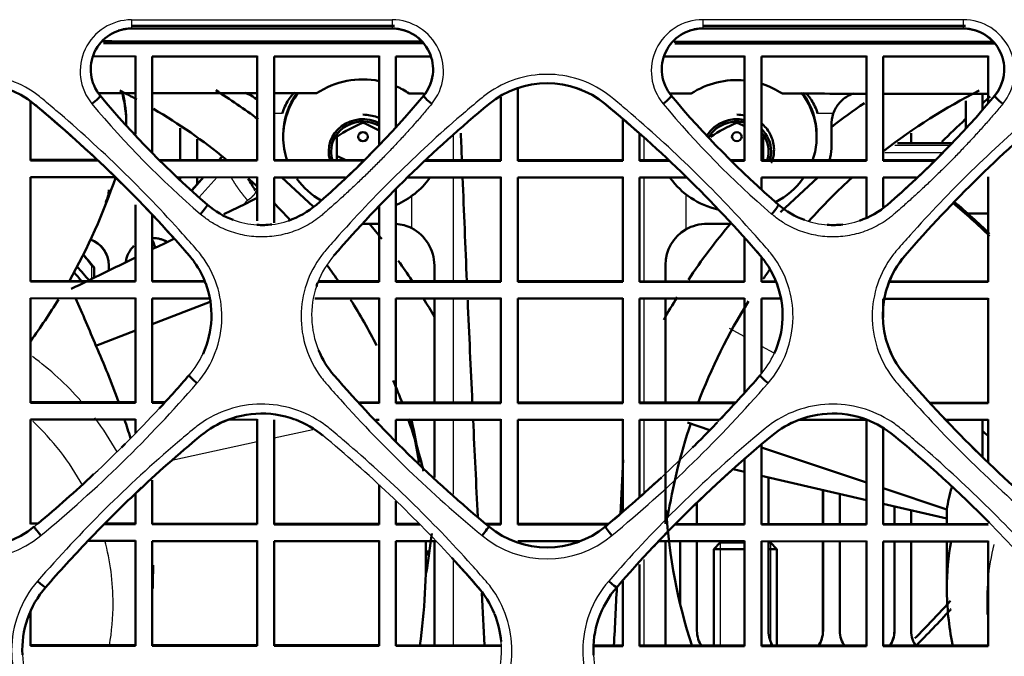
# Model space of a CAD drawing. Units: millimetres. Extents: x 340 to 2213, y -54 to 1845.
# Drawn here: x 1875 to 1922, y 986 to 1016 of the extents above; entities that cross this region are included whole.
import ezdxf

# ---------------------------------------------------------------- set-up
doc = ezdxf.new("R2010")
doc.units = ezdxf.units.MM
for name, color, linetype in [('39-20-2609_-_CHL', 7, 'Continuous'), ('39-21-2636_-_PRE', 7, 'Continuous'), ('39-21-2637_-_ZAD', 7, 'Continuous'), ('39-21-2638_-_OCH', 7, 'Continuous'), ('39-21-2667_-_DRZ', 7, 'Continuous'), ('DIN_912_-_KOV_-_', 7, 'Continuous'), ('VENTILATOROVA_SA', 7, 'Continuous'), ('VENTILÁTOR_TYP_6', 7, 'Continuous')]:
    doc.layers.add(name, color=color, linetype=linetype)

msp = doc.modelspace()

# ---------------------------------------------------------------- linework, layer by layer
at = {"layer": '39-20-2609_-_CHL', "color": 7, "linetype": 'Continuous', "lineweight": 50}
for p, q in [((1920.9, 1012.604), (1920.9, 1011.837)), ((1920.099, 1010.966), (1920.099, 1012.271)), ((1920.1, 1010.966), (1920.1, 1012.272)), ((1882.699, 1009.447), (1882.699, 1010.96)), ((1882.7, 1009.447), (1882.7, 1010.96)), ((1917.5, 1010.733), (1917.5, 1010.252)), ((1883.5, 1010.434), (1883.5, 1009.447)), ((1882.699, 1008.524), (1882.699, 1008.625)), ((1882.7, 1008.523), (1882.7, 1008.625)), ((1883.5, 1008.624), (1883.5, 1008.282)), ((1886.099, 1008.285), (1886.099, 1008.427)), ((1886.1, 1008.285), (1886.1, 1008.427)), ((1879.299, 1004.185), (1879.299, 1004.433)), ((1879.3, 1004.185), (1879.3, 1004.433)), ((1920.9, 997.07), (1920.9, 995.302)), ((1910.7, 994.334), (1910.7, 992.118)), ((1913.299, 992.117), (1913.299, 993.734)), ((1913.3, 992.117), (1913.3, 993.734)), ((1914.1, 993.549), (1914.1, 992.117)), ((1907.3, 993.126), (1907.3, 992.119)), ((1916.699, 992.115), (1916.699, 992.949)), ((1916.7, 992.115), (1916.7, 992.949)), ((1917.5, 992.765), (1917.5, 992.115)), ((1906.499, 988.306), (1906.499, 991.295)), ((1906.5, 988.304), (1906.5, 991.295)), ((1907.3, 991.294), (1907.3, 987.033)), ((1910.7, 991.293), (1910.7, 987.033)), ((1913.299, 987.033), (1913.299, 991.292)), ((1913.3, 987.033), (1913.3, 991.292)), ((1914.1, 991.291), (1914.1, 987.033)), ((1916.699, 987.033), (1916.699, 991.29)), ((1916.7, 987.033), (1916.7, 991.29)), ((1917.5, 991.29), (1917.5, 987.033))]:
    msp.add_line(p, q, dxfattribs=at)
at = {"layer": '39-20-2609_-_CHL', "color": 7, "linetype": 'Continuous', "lineweight": 25}
for p, q in [((1879.3, 1008.033), (1879.299, 1008.033)), ((1879.3, 1004.433), (1879.299, 1004.433)), ((1913.3, 987.033), (1913.299, 987.033)), ((1916.7, 987.033), (1916.699, 987.033))]:
    msp.add_line(p, q, dxfattribs=at)
at = {"layer": '39-20-2609_-_CHL', "color": 7, "linetype": 'Continuous', "lineweight": 50}
for centre, start, end in [((1877.999, 1008.033), 331.7188, 360), ((1878, 1008.033), 341.1805, 359.9999), ((1878, 1004.433), 0, 71.7583), ((1877.999, 1004.433), 0, 71.125), ((1881.399, 1004.433), 59.358, 89.9895), ((1881.4, 1004.433), 61.7087, 89.9895), ((1881.4, 1004.433), 133.9493, 172.465), ((1908.6, 987.033), 179.9999, 215.2183), ((1912, 987.033), 180.0001, 215.3), ((1912, 987.033), 325.1305, 359.9999), ((1911.999, 987.033), 326.6462, 360), ((1915.4, 987.033), 179.9999, 215.3764), ((1915.4, 987.033), 325.0164, 0), ((1915.399, 987.033), 326.5693, 360), ((1918.8, 987.033), 179.9999, 215.4484)]:
    msp.add_arc(centre, 1.3, start, end, dxfattribs=at)
at = {"layer": '39-21-2636_-_PRE', "color": 7, "linetype": 'Continuous', "lineweight": 50}
for points in [[(1921.259, 1012.47), (1921.141, 1012.365), (1921.023, 1012.259), (1920.906, 1012.153)], [(1920.075, 1011.39), (1919.699, 1011.037), (1919.327, 1010.679), (1918.96, 1010.317)], [(1920.873, 996.572), (1920.964, 996.489), (1921.055, 996.407), (1921.147, 996.326)]]:
    msp.add_open_spline(points, degree=3, dxfattribs=at)
for points, knots in [([(1881.508, 1005.261), (1881.482, 1005.361), (1881.45, 1005.461), (1881.408, 1005.575), (1881.403, 1005.59), (1881.397, 1005.605)], [0.11443474, 0.11443474, 0.11443474, 0.11443474, 0.125, 0.125, 0.12664583, 0.12664583, 0.12664583, 0.12664583]), ([(1894.513, 990.859), (1894.489, 990.796), (1894.452, 990.704), (1894.411, 990.615), (1894.398, 990.586)], [0.245471892, 0.245471892, 0.245471892, 0.245471892, 0.249295574, 0.251107338, 0.251107338, 0.251107338, 0.251107338]), ([(1919.368, 988.453), (1919.012, 988.063), (1918.451, 987.467), (1917.879, 986.882), (1917.675, 986.676)], [0.3037758, 0.3037758, 0.3037758, 0.3037758, 0.33407566, 0.35071791, 0.35071791, 0.35071791, 0.35071791]), ([(1917.71, 986.309), (1918.27, 986.869), (1918.819, 987.441), (1919.369, 988.036), (1919.382, 988.05), (1919.394, 988.063)], [0.64465635, 0.64465635, 0.64465635, 0.64465635, 0.6875, 0.6875, 0.68849004, 0.68849004, 0.68849004, 0.68849004])]:
    msp.add_open_spline(points, degree=3, knots=knots, dxfattribs=at)
at = {"layer": '39-21-2637_-_ZAD', "color": 7, "linetype": 'Continuous', "lineweight": 50}
for p, q in [((1880.387, 1015.711), (1892.787, 1015.711)), ((1919.975, 1015.711), (1907.576, 1015.711))]:
    msp.add_line(p, q, dxfattribs=at)
at = {"layer": '39-21-2637_-_ZAD', "color": 7, "linetype": 'Continuous', "lineweight": 25}
for centre, radius, start, end in [((1880.384, 1013.676), 2.447, 89.9859, 219.5553), ((1892.787, 1013.679), 2.446, 320.38, 90.0523), ((1907.573, 1013.68), 2.447, 89.9894, 219.5587), ((1919.976, 1013.683), 2.446, 320.3865, 90.046), ((1913.121, 1041.061), 45.128, 219.8939, 229.2502), ((1940.317, 1041.068), 45.135, 219.8918, 229.2475), ((1886.587, 1010.301), 3.95, 276.9735, 311.0021), ((1913.776, 1010.301), 3.95, 276.7578, 311.0022), ((1886.587, 1010.301), 3.95, 249.8499, 266.4728), ((1913.776, 1010.301), 3.95, 249.8916, 266.06), ((1879.836, 1002.052), 4.35, 20.3694, 40.9122), ((1893.307, 1002.052), 4.351, 139.0935, 159.1618), ((1907.024, 1002.052), 4.35, 20.3725, 40.9124), ((1893.307, 1002.052), 4.351, 161.5034, 202.441), ((1879.836, 1002.052), 4.35, 319.0834, 335.2004), ((1907.024, 1002.052), 4.35, 319.0833, 335.3475), ((1836.091, 1039.977), 62.778, 309.54771, 319.03608), ((1863.281, 1039.975), 62.774, 309.54988, 319.03907), ((1836.031, 1040.008), 62.311, 313.0627, 317.13223), ((1886.587, 992.826), 4.551, 50.3934, 69.8017), ((1863.22, 1040.007), 62.31, 312.86446, 316.54826), ((1913.776, 992.826), 4.551, 50.3932, 69.4796), ((1886.587, 992.826), 4.551, 117.2841, 129.6064), ((1913.776, 992.826), 4.551, 117.3807, 129.6063), ((1923.522, 948.179), 62.495, 129.60008, 133.04775), ((1849.623, 948.147), 62.538, 42.64255, 50.39768), ((1950.711, 948.179), 62.495, 129.60018, 131.0167), ((1876.811, 948.146), 62.539, 42.65399, 50.39766), ((1836.031, 1040.008), 62.311, 309.60034, 309.81473), ((1863.22, 1040.007), 62.31, 309.60026, 309.80204), ((1872.97, 995.311), 4.855, 230.4364, 309.5729), ((1900.16, 995.313), 4.854, 230.4321, 309.5753), ((1923.522, 948.179), 62.495, 136.35016, 139.09335), ((1950.711, 948.179), 62.495, 136.68694, 139.09341), ((1893.446, 986.123), 4.55, 319.0869, 22.669), ((1879.729, 986.122), 4.55, 182.9379, 220.9074), ((1906.917, 986.122), 4.55, 183.0572, 220.9074)]:
    msp.add_arc(centre, radius, start, end, dxfattribs=at)
at = {"layer": '39-21-2637_-_ZAD', "color": 7, "linetype": 'Continuous', "lineweight": 50}
for centre, radius, start, end in [((1880.387, 1013.761), 1.95, 90, 219.64), ((1880.387, 1013.761), 1.95, 90.0002, 108.6016), ((1892.787, 1013.761), 1.95, 320.36, 90), ((1892.787, 1013.76), 1.95, 43.1029, 89.9989), ((1907.576, 1013.761), 1.95, 90, 219.64), ((1907.576, 1013.761), 1.95, 90.0002, 108.6013), ((1919.975, 1013.761), 1.95, 320.36, 90), ((1919.975, 1013.76), 1.95, 42.6276, 89.9989), ((1892.787, 1013.76), 1.95, 320.367, 351.3937), ((1919.975, 1013.76), 1.95, 320.3666, 351.3958), ((1872.977, 1008.755), 4.351, 50.3946, 129.6051), ((1900.165, 1008.755), 4.351, 50.3945, 129.6053), ((1913.198, 1041.148), 44.689, 219.8427, 229.1965), ((1859.999, 1041.124), 44.656, 310.8015, 320.1623), ((1940.387, 1041.148), 44.689, 219.8426, 229.1965), ((1887.187, 1041.124), 44.656, 310.8015, 320.1623), ((1835.998, 964.062), 62.358, 40.91236, 50.39613), ((1937.121, 964.086), 62.326, 129.60153, 139.09029), ((1863.184, 964.059), 62.362, 40.91268, 50.39589), ((1964.301, 964.095), 62.313, 129.601, 139.09163), ((1860.034, 1041.097), 44.611, 313.2999, 315.455), ((1887.214, 1041.105), 44.623, 310.7911, 315.4548), ((1886.587, 1010.301), 3.95, 228.9946, 249.8499), ((1886.587, 1010.301), 3.949, 288.6583, 311.0151), ((1913.776, 1010.301), 3.95, 228.9945, 249.8916), ((1913.775, 1010.301), 3.949, 288.6559, 311.0151), ((1886.587, 1010.301), 3.95, 266.4728, 276.9735), ((1913.776, 1010.301), 3.95, 266.06, 276.7578), ((1920.495, 1002.052), 4.35, 139.09, 220.9063), ((1920.495, 1002.052), 4.35, 139.0885, 161.0143), ((1879.836, 1002.052), 4.35, 335.2004, 20.3694), ((1893.307, 1002.052), 4.351, 159.1618, 161.5034), ((1907.024, 1002.052), 4.35, 335.3475, 20.3725), ((1893.307, 1002.052), 4.351, 202.441, 220.9062), ((1920.495, 1002.052), 4.35, 202.5238, 220.9074), ((1836.031, 1040.008), 62.311, 317.13223, 319.09108), ((1937.107, 1040.006), 62.307, 220.90969, 230.40112), ((1863.22, 1040.007), 62.31, 316.54826, 319.09116), ((1964.323, 1040.033), 62.346, 220.91194, 230.39741), ((1964.3, 1040.011), 62.314, 220.91016, 230.4006), ((1886.588, 992.828), 4.548, 110.9992, 129.6229), ((1886.587, 992.826), 4.551, 69.8017, 117.2841), ((1886.588, 992.828), 4.548, 50.3795, 69.5097), ((1913.776, 992.828), 4.548, 110.9904, 129.6227), ((1913.776, 992.826), 4.551, 69.4796, 117.3807), ((1913.776, 992.828), 4.548, 50.3802, 69.5069), ((1923.461, 948.233), 62.414, 129.58875, 133.4148), ((1950.651, 948.232), 62.415, 129.58896, 139.09434), ((1877.064, 948.42), 62.166, 44.73048, 50.41644), ((1950.711, 948.179), 62.495, 131.0167, 136.68694), ((1836.031, 1040.008), 62.311, 309.81473, 313.0627), ((1863.22, 1040.007), 62.31, 309.80204, 312.86446), ((1923.522, 948.179), 62.495, 133.04775, 136.35016), ((1872.977, 995.348), 4.35, 230.3888, 309.6112), ((1900.165, 995.348), 4.35, 230.3888, 309.6112), ((1923.461, 948.233), 62.414, 136.35386, 139.09438), ((1849.623, 948.147), 62.538, 40.91099, 42.64255), ((1849.877, 948.421), 62.164, 40.87304, 42.39944), ((1879.729, 986.122), 4.55, 139.0889, 182.9379), ((1893.447, 986.121), 4.548, 25.8946, 40.9337), ((1893.446, 986.123), 4.55, 22.669, 40.9099), ((1906.917, 986.122), 4.55, 139.0889, 183.0572), ((1893.447, 986.121), 4.548, 5.0169, 22.2979)]:
    msp.add_arc(centre, radius, start, end, dxfattribs=at)
at = {"layer": '39-21-2637_-_ZAD', "color": 7, "linetype": 'Continuous', "lineweight": 25}
for centre, ratio, start_param in [((1880.387, 1016.211), 0.005312, 1.746857), ((1892.787, 1016.211), 0.004571, 1.742698), ((1907.576, 1016.211), 0.003674, 1.738348), ((1919.975, 1016.211), 0.002916, 1.735282)]:
    msp.add_ellipse(centre, major_axis=(0, 0.5), ratio=ratio, start_param=start_param, end_param=3.141593, dxfattribs=at)
at = {"layer": '39-21-2637_-_ZAD', "color": 7, "linetype": 'Continuous', "lineweight": 50}
for centre, major_axis, ratio, start_param, end_param in [((1878.5, 1012.198), (0.385, 0.319), 0.119939, 4.60464, 6.283185), ((1894.674, 1012.198), (-0.385, 0.319), 0.123926, 0, 1.665847), ((1905.689, 1012.198), (0.385, 0.319), 0.115047, 4.611136, 6.283185), ((1921.862, 1012.198), (-0.385, 0.319), 0.117563, 0, 1.663216), ((1883.667, 1006.943), (0.328, 0.377), 0.085788, 4.601941, 6.283185), ((1910.856, 1006.943), (0.328, 0.377), 0.083234, 4.608422, 6.283185), ((1883.501, 998.876), (-0.378, 0.327), 0.089435, 0, 1.634955), ((1910.689, 998.876), (-0.378, 0.327), 0.083752, 0, 1.633826), ((1876.069, 991.612), (-0.319, 0.385), 0.063138, 0, 1.627981), ((1897.073, 991.612), (0.319, 0.385), 0.044269, 4.643586, 6.283185), ((1903.257, 991.612), (-0.319, 0.385), 0.058289, 0, 1.62692), ((1875.912, 989.43), (0.378, -0.327), 0.065841, 4.7529, 6.283185), ((1903.101, 989.43), (0.378, -0.327), 0.061187, 4.753003, 6.283185)]:
    msp.add_ellipse(centre, major_axis=major_axis, ratio=ratio, start_param=start_param, end_param=end_param, dxfattribs=at)
at = {"layer": '39-21-2637_-_ZAD', "color": 7, "linetype": 'Continuous', "lineweight": 25}
for points in [[(1880.384, 1016.123), (1884.518, 1016.124), (1888.651, 1016.124), (1892.785, 1016.125)], [(1919.974, 1016.129), (1915.841, 1016.128), (1911.707, 1016.128), (1907.574, 1016.127)]]:
    msp.add_open_spline(points, degree=3, dxfattribs=at)
for points, knots in [([(1883.496, 998.821), (1884.248, 999.679), (1885.062, 1001.858), (1884.312, 1004.164), (1883.574, 1005.074), (1883.269, 1005.423), (1881.183, 1007.787), (1878.696, 1010.209), (1876.306, 1012.213), (1875.98, 1012.482), (1875.1, 1013.164), (1872.973, 1013.846), (1870.847, 1013.164), (1869.966, 1012.481), (1869.614, 1012.189), (1867.198, 1010.161), (1864.714, 1007.734), (1862.652, 1005.394), (1862.372, 1005.073), (1861.652, 1004.186), (1860.919, 1002.011), (1861.632, 999.816), (1862.369, 998.907), (1862.673, 998.557), (1864.963, 995.963), (1867.471, 993.556), (1869.878, 991.569)], [0, 0, 0, 0, 0.066104, 0.127208, 0.133998, 0.133998, 0.154098, 0.316908, 0.334998, 0.334998, 0.341453, 0.399541, 0.457726, 0.464191, 0.464191, 0.484322, 0.647385, 0.665503, 0.665503, 0.672136, 0.731827, 0.792811, 0.799587, 0.799587, 0.819628, 1, 1, 1, 1]), ([(1910.686, 998.823), (1911.438, 999.681), (1912.252, 1001.86), (1911.502, 1004.166), (1910.764, 1005.077), (1910.459, 1005.427), (1908.373, 1007.791), (1905.885, 1010.213), (1903.495, 1012.217), (1903.17, 1012.486), (1902.289, 1013.168), (1900.163, 1013.85), (1898.037, 1013.168), (1897.156, 1012.486), (1896.803, 1012.194), (1894.387, 1010.165), (1891.903, 1007.738), (1889.841, 1005.398), (1889.562, 1005.077), (1888.841, 1004.189), (1888.108, 1002.012), (1888.823, 999.818), (1889.559, 998.91), (1889.863, 998.56), (1892.153, 995.965), (1894.661, 993.559), (1897.068, 991.571)], [0, 0, 0, 0, 0.066046, 0.127188, 0.133981, 0.133981, 0.154084, 0.316912, 0.335004, 0.335004, 0.341461, 0.399576, 0.457761, 0.464227, 0.464227, 0.484351, 0.64736, 0.665472, 0.665472, 0.672109, 0.731847, 0.792751, 0.799518, 0.799518, 0.819566, 1, 1, 1, 1]), ([(1937.876, 998.825), (1938.627, 999.683), (1939.442, 1001.861), (1938.692, 1004.168), (1937.954, 1005.079), (1937.649, 1005.429), (1935.562, 1007.793), (1933.075, 1010.216), (1930.685, 1012.219), (1930.359, 1012.489), (1929.478, 1013.172), (1927.352, 1013.853), (1925.227, 1013.171), (1924.345, 1012.489), (1923.992, 1012.197), (1921.577, 1010.168), (1919.093, 1007.741), (1917.031, 1005.401), (1916.751, 1005.079), (1916.03, 1004.191), (1915.298, 1002.013), (1916.014, 999.819), (1916.749, 998.912), (1917.053, 998.563), (1919.344, 995.967), (1921.851, 993.56), (1924.258, 991.573)], [0, 0, 0, 0, 0.066009, 0.127177, 0.133973, 0.133973, 0.154078, 0.316928, 0.335022, 0.335022, 0.341482, 0.399619, 0.457801, 0.464265, 0.464265, 0.484383, 0.647342, 0.665448, 0.665448, 0.67209, 0.731864, 0.792703, 0.799463, 0.799463, 0.819517, 1, 1, 1, 1]), ([(1894.671, 1012.12), (1894.542, 1011.966), (1894.284, 1011.658), (1893.888, 1011.202), (1893.482, 1010.748), (1893.066, 1010.297), (1892.641, 1009.849), (1892.207, 1009.403), (1891.763, 1008.96), (1891.31, 1008.519), (1890.847, 1008.082), (1890.375, 1007.646), (1889.948, 1007.264), (1889.625, 1006.98), (1889.409, 1006.792), (1889.072, 1006.527), (1888.515, 1006.194), (1887.702, 1005.899), (1886.846, 1005.762), (1886.124, 1005.791), (1885.559, 1005.897), (1885.144, 1006.016), (1884.742, 1006.174), (1884.4, 1006.348), (1884.115, 1006.524), (1883.881, 1006.69), (1883.736, 1006.812), (1883.663, 1006.873)], [0, 0, 0, 0, 0.043874, 0.088038, 0.132501, 0.177274, 0.222366, 0.267784, 0.313539, 0.359639, 0.406091, 0.452905, 0.500089, 0.531348, 0.546977, 0.562606, 0.625043, 0.687537, 0.749995, 0.812414, 0.843641, 0.874963, 0.906297, 0.937499, 0.958483, 0.979285, 1, 1, 1, 1]), ([(1921.86, 1012.123), (1921.732, 1011.97), (1921.474, 1011.662), (1921.077, 1011.205), (1920.671, 1010.751), (1920.255, 1010.3), (1919.831, 1009.851), (1919.396, 1009.406), (1918.952, 1008.962), (1918.499, 1008.522), (1918.036, 1008.084), (1917.563, 1007.649), (1917.137, 1007.266), (1916.813, 1006.982), (1916.598, 1006.794), (1916.26, 1006.529), (1915.703, 1006.196), (1914.89, 1005.902), (1914.035, 1005.765), (1913.313, 1005.794), (1912.748, 1005.9), (1912.333, 1006.019), (1911.932, 1006.177), (1911.59, 1006.352), (1911.305, 1006.527), (1911.071, 1006.693), (1910.925, 1006.815), (1910.853, 1006.877)], [0, 0, 0, 0, 0.043868, 0.088028, 0.132488, 0.177259, 0.222349, 0.267767, 0.313523, 0.359624, 0.406079, 0.452897, 0.500086, 0.531344, 0.546974, 0.562603, 0.625038, 0.68753, 0.749988, 0.812408, 0.843636, 0.874957, 0.906292, 0.937495, 0.958481, 0.979284, 1, 1, 1, 1]), ([(1897.257, 982.79), (1898.045, 983.688), (1898.889, 985.961), (1898.1, 988.362), (1897.337, 989.302), (1897.03, 989.655), (1894.936, 992.027), (1892.441, 994.458), (1890.043, 996.467), (1889.712, 996.742), (1888.779, 997.464), (1886.558, 998.16), (1884.356, 997.441), (1883.45, 996.739), (1883.094, 996.445), (1880.432, 994.209), (1877.957, 991.755), (1875.906, 989.392)], [0, 0, 0, 0, 0.102114, 0.195285, 0.205637, 0.205637, 0.235392, 0.476413, 0.503193, 0.503193, 0.513279, 0.604048, 0.692323, 0.702132, 0.702132, 0.731919, 1, 1, 1, 1]), ([(1924.448, 982.791), (1925.235, 983.689), (1926.079, 985.962), (1925.291, 988.363), (1924.528, 989.303), (1924.22, 989.657), (1922.127, 992.029), (1919.631, 994.459), (1917.233, 996.47), (1916.903, 996.743), (1915.984, 997.454), (1913.773, 998.162), (1911.562, 997.455), (1910.642, 996.743), (1910.284, 996.447), (1907.622, 994.211), (1905.147, 991.757), (1903.096, 989.393)], [0, 0, 0, 0, 0.102091, 0.195289, 0.205644, 0.205644, 0.235404, 0.476458, 0.503242, 0.503242, 0.51318, 0.602628, 0.692235, 0.702191, 0.702191, 0.731972, 1, 1, 1, 1]), ([(1875.906, 989.392), (1875.115, 988.489), (1874.273, 986.215), (1875.067, 983.815), (1875.826, 982.88), (1876.133, 982.527), (1878.226, 980.156), (1880.722, 977.725), (1883.12, 975.715), (1883.451, 975.441), (1884.373, 974.727), (1886.585, 974.022), (1888.793, 974.73), (1889.712, 975.441), (1890.069, 975.737), (1892.732, 977.973), (1895.208, 980.428), (1897.257, 982.79)], [0, 0, 0, 0, 0.102825, 0.195584, 0.20589, 0.20589, 0.235639, 0.476605, 0.503379, 0.503379, 0.513348, 0.603063, 0.692449, 0.702381, 0.702381, 0.732143, 1, 1, 1, 1]), ([(1903.096, 989.393), (1902.304, 988.491), (1901.463, 986.215), (1902.257, 983.816), (1903.016, 982.881), (1903.323, 982.528), (1905.416, 980.157), (1907.912, 977.726), (1910.31, 975.715), (1910.641, 975.441), (1911.563, 974.728), (1913.774, 974.022), (1915.983, 974.73), (1916.902, 975.441), (1917.26, 975.737), (1919.923, 977.974), (1922.398, 980.429), (1924.448, 982.791)], [0, 0, 0, 0, 0.102858, 0.195569, 0.20587, 0.20587, 0.235622, 0.47661, 0.503387, 0.503387, 0.51335, 0.60302, 0.692457, 0.702395, 0.702395, 0.732155, 1, 1, 1, 1])]:
    msp.add_open_spline(points, degree=3, knots=knots, dxfattribs=at)
at = {"layer": '39-21-2637_-_ZAD', "color": 7, "linetype": 'Continuous', "lineweight": 50}
for points in [[(1901.554, 1012.878), (1901.637, 1012.85), (1901.718, 1012.82), (1901.799, 1012.787)], [(1908.552, 997.256), (1908.494, 997.195), (1908.437, 997.134), (1908.379, 997.074)], [(1880.079, 995.934), (1880.019, 995.875), (1879.959, 995.815), (1879.899, 995.756)], [(1905.344, 994.097), (1905.087, 993.861), (1904.829, 993.628), (1904.57, 993.396)], [(1901.705, 991.28), (1901.656, 991.261), (1901.605, 991.243), (1901.555, 991.226)]]:
    msp.add_open_spline(points, degree=3, dxfattribs=at)
for points, knots in [([(1875.729, 1012.124), (1875.799, 1012.068), (1878.017, 1010.209), (1880.458, 1007.91), (1882.714, 1005.366), (1883.176, 1004.846), (1883.553, 1004.354), (1883.777, 1003.93), (1883.909, 1003.576)], [0.7479171, 0.7479171, 0.7479171, 0.7479171, 0.7520019, 0.8802474, 0.9007821, 0.9075687, 0.9120415, 0.9291688, 0.9291688, 0.9291688, 0.9291688]), ([(1902.936, 1012.109), (1903, 1012.057), (1903.521, 1011.62), (1904.037, 1011.175), (1904.486, 1010.778)], [0.748259, 0.748259, 0.748259, 0.748259, 0.75200522, 0.77938582, 0.77938582, 0.77938582, 0.77938582]), ([(1910.102, 1005.141), (1910.2, 1005.03), (1910.364, 1004.847), (1910.893, 1004.156), (1911.185, 1003.467), (1911.301, 1002.848)], [0.90079287, 0.90079287, 0.90079287, 0.90079287, 0.90755557, 0.91202988, 0.94063203, 0.94063203, 0.94063203, 0.94063203]), ([(1908.267, 996.956), (1908.24, 996.929), (1907.969, 996.646), (1907.578, 996.244), (1907.208, 995.875), (1907.088, 995.756)], [0.04629053, 0.04629053, 0.04629053, 0.04629053, 0.04804836, 0.0641705, 0.07191646, 0.07191646, 0.07191646, 0.07191646]), ([(1903.773, 992.694), (1903.515, 992.472), (1903.229, 992.231), (1902.937, 991.997), (1902.912, 991.976)], [0.1405986, 0.1405986, 0.1405986, 0.1405986, 0.1561498, 0.15765793, 0.15765793, 0.15765793, 0.15765793])]:
    msp.add_open_spline(points, degree=3, knots=knots, dxfattribs=at)
at = {"layer": '39-21-2638_-_OCH', "color": 7, "linetype": 'Continuous', "lineweight": 50}
for p, q in [((1880.569, 1010.678), (1880.569, 1014.412)), ((1886.369, 1009.446), (1886.369, 1014.41)), ((1892.169, 1010.169), (1892.169, 1014.408)), ((1909.569, 1009.438), (1909.569, 1014.404)), ((1915.369, 1009.437), (1915.369, 1014.403)), ((1921.169, 1012.15), (1921.169, 1014.402)), ((1880.569, 1014.384), (1878.543, 1014.385)), ((1880.569, 1010.678), (1880.569, 1014.384)), ((1881.369, 1014.384), (1881.369, 1009.804)), ((1886.369, 1014.382), (1881.369, 1014.384)), ((1886.369, 1009.418), (1886.369, 1014.382)), ((1887.169, 1014.382), (1887.169, 1009.418)), ((1892.169, 1014.381), (1887.169, 1014.382)), ((1892.169, 1010.169), (1892.169, 1014.381)), ((1892.969, 1014.38), (1892.969, 1011.028)), ((1894.625, 1014.38), (1892.969, 1014.38)), ((1909.569, 1014.376), (1905.734, 1014.377)), ((1909.569, 1009.411), (1909.569, 1014.376)), ((1910.369, 1014.376), (1910.369, 1009.41)), ((1915.369, 1014.375), (1910.369, 1014.376)), ((1915.369, 1009.409), (1915.369, 1014.375)), ((1916.169, 1014.375), (1916.169, 1009.409)), ((1921.169, 1014.374), (1916.169, 1014.375)), ((1921.169, 1012.15), (1921.169, 1014.374)), ((1898.769, 1012.862), (1898.769, 1009.414)), ((1875.569, 1012.247), (1875.569, 1009.422)), ((1897.969, 1009.414), (1897.969, 1012.436)), ((1897.969, 1009.442), (1897.969, 1012.436)), ((1903.769, 1009.412), (1903.769, 1011.389)), ((1903.769, 1009.44), (1903.769, 1011.389)), ((1904.569, 1010.688), (1904.569, 1009.412)), ((1875.569, 1009.45), (1878.756, 1009.449)), ((1875.569, 1009.422), (1878.785, 1009.421)), ((1881.705, 1009.447), (1886.369, 1009.446)), ((1881.734, 1009.42), (1886.369, 1009.418)), ((1886.369, 1009.418), (1886.369, 1009.446)), ((1887.169, 1009.445), (1891.446, 1009.444)), ((1887.169, 1009.418), (1891.417, 1009.416)), ((1894.35, 1009.415), (1897.969, 1009.414)), ((1894.379, 1009.443), (1897.969, 1009.442)), ((1897.969, 1009.414), (1897.969, 1009.442)), ((1898.769, 1009.441), (1903.769, 1009.44)), ((1898.769, 1009.414), (1903.769, 1009.412)), ((1903.769, 1009.412), (1903.769, 1009.44)), ((1904.569, 1009.44), (1905.923, 1009.439)), ((1904.569, 1009.412), (1905.953, 1009.412)), ((1908.903, 1009.438), (1909.569, 1009.438)), ((1908.933, 1009.411), (1909.569, 1009.411)), ((1909.569, 1009.411), (1909.569, 1009.438)), ((1910.369, 1009.438), (1915.369, 1009.437)), ((1910.369, 1009.41), (1915.369, 1009.409)), ((1915.369, 1009.409), (1915.369, 1009.437)), ((1916.169, 1009.436), (1918.626, 1009.436)), ((1916.169, 1009.409), (1918.597, 1009.408)), ((1875.569, 1008.628), (1875.569, 1003.658)), ((1879.613, 1008.626), (1875.569, 1008.628)), ((1886.369, 1008.623), (1882.59, 1008.625)), ((1886.369, 1006.547), (1886.369, 1008.651)), ((1886.369, 1006.547), (1886.369, 1008.623)), ((1887.169, 1008.623), (1887.169, 1006.456)), ((1890.569, 1008.622), (1887.169, 1008.623)), ((1897.969, 1008.619), (1893.525, 1008.621)), ((1897.969, 1003.676), (1897.969, 1008.647)), ((1897.969, 1003.648), (1897.969, 1008.619)), ((1898.769, 1008.619), (1898.769, 1003.648)), ((1903.769, 1008.617), (1898.769, 1008.619)), ((1903.769, 1003.673), (1903.769, 1008.645)), ((1903.769, 1003.646), (1903.769, 1008.617)), ((1904.569, 1008.617), (1904.569, 1003.646)), ((1906.813, 1008.616), (1904.569, 1008.617)), ((1910.369, 1008.615), (1910.369, 1008.077)), ((1915.369, 1008.614), (1910.369, 1008.615)), ((1915.369, 1006.727), (1915.369, 1008.642)), ((1915.369, 1006.727), (1915.369, 1008.614)), ((1916.169, 1008.614), (1916.169, 1007.202)), ((1917.748, 1008.613), (1916.169, 1008.614)), ((1921.169, 1003.668), (1921.169, 1008.64)), ((1921.169, 1003.64), (1921.169, 1008.613)), ((1892.969, 1008.073), (1892.969, 1003.65)), ((1880.569, 1003.656), (1880.569, 1007.315)), ((1880.569, 1003.683), (1880.569, 1007.315)), ((1892.169, 1003.651), (1892.169, 1007.255)), ((1892.169, 1003.678), (1892.169, 1007.255)), ((1881.369, 1006.841), (1881.369, 1003.656)), ((1909.569, 1003.644), (1909.569, 1005.74)), ((1909.569, 1003.671), (1909.569, 1005.74)), ((1910.369, 1004.832), (1910.369, 1003.644)), ((1875.569, 1003.686), (1880.569, 1003.683)), ((1875.569, 1003.658), (1880.569, 1003.656)), ((1880.569, 1003.656), (1880.569, 1003.683)), ((1881.369, 1003.683), (1883.865, 1003.682)), ((1881.369, 1003.656), (1883.876, 1003.654)), ((1889.278, 1003.652), (1892.169, 1003.651)), ((1889.295, 1003.679), (1892.169, 1003.678)), ((1892.169, 1003.651), (1892.169, 1003.678)), ((1892.969, 1003.678), (1897.969, 1003.676)), ((1892.969, 1003.65), (1897.969, 1003.648)), ((1897.969, 1003.648), (1897.969, 1003.676)), ((1898.769, 1003.675), (1903.769, 1003.673)), ((1898.769, 1003.648), (1903.769, 1003.646)), ((1903.769, 1003.646), (1903.769, 1003.673)), ((1904.569, 1003.673), (1909.569, 1003.671)), ((1904.569, 1003.646), (1909.569, 1003.644)), ((1909.569, 1003.644), (1909.569, 1003.671)), ((1910.369, 1003.671), (1911.054, 1003.671)), ((1910.369, 1003.644), (1911.065, 1003.643)), ((1916.475, 1003.642), (1921.169, 1003.64)), ((1916.486, 1003.669), (1921.169, 1003.668)), ((1921.169, 1003.64), (1921.169, 1003.668)), ((1875.569, 1002.863), (1875.569, 997.887)), ((1880.569, 1002.86), (1875.569, 1002.863)), ((1880.569, 997.912), (1880.569, 1002.888)), ((1880.569, 997.885), (1880.569, 1002.86)), ((1881.369, 1002.86), (1881.369, 997.884)), ((1884.108, 1002.859), (1881.369, 1002.86)), ((1892.169, 1002.855), (1889.101, 1002.856)), ((1892.169, 997.906), (1892.169, 1002.882)), ((1892.169, 997.878), (1892.169, 1002.855)), ((1892.969, 1002.854), (1892.969, 997.878)), ((1897.969, 1002.852), (1892.969, 1002.854)), ((1897.969, 997.903), (1897.969, 1002.88)), ((1897.969, 997.876), (1897.969, 1002.852)), ((1898.769, 1002.852), (1898.769, 997.875)), ((1903.769, 1002.85), (1898.769, 1002.852)), ((1903.769, 997.901), (1903.769, 1002.878)), ((1903.769, 997.873), (1903.769, 1002.85)), ((1904.569, 1002.85), (1904.569, 997.873)), ((1909.569, 1002.848), (1904.569, 1002.85)), ((1909.569, 998.362), (1909.569, 1002.875)), ((1909.569, 998.362), (1909.569, 1002.848)), ((1910.369, 1002.848), (1910.369, 999.284)), ((1911.298, 1002.847), (1910.369, 1002.848)), ((1916.169, 1002.846), (1916.169, 1001.944)), ((1921.169, 1002.844), (1916.169, 1002.846)), ((1921.169, 997.894), (1921.169, 1002.872)), ((1921.169, 997.867), (1921.169, 1002.844)), ((1875.569, 997.915), (1880.569, 997.912)), ((1875.569, 997.887), (1880.569, 997.885)), ((1880.569, 997.885), (1880.569, 997.912)), ((1881.369, 997.912), (1881.964, 997.911)), ((1881.369, 997.884), (1881.939, 997.884)), ((1891.226, 997.906), (1892.169, 997.906)), ((1891.252, 997.879), (1892.169, 997.878)), ((1892.169, 997.878), (1892.169, 997.906)), ((1892.969, 997.906), (1897.969, 997.903)), ((1892.969, 997.878), (1897.969, 997.876)), ((1897.969, 997.876), (1897.969, 997.903)), ((1898.769, 997.903), (1903.769, 997.901)), ((1898.769, 997.875), (1903.769, 997.873)), ((1903.769, 997.873), (1903.769, 997.901)), ((1904.569, 997.9), (1909.141, 997.898)), ((1904.569, 997.873), (1909.115, 997.871)), ((1918.38, 997.895), (1921.169, 997.894)), ((1918.405, 997.867), (1921.169, 997.867)), ((1921.169, 997.867), (1921.169, 997.894)), ((1875.569, 997.091), (1875.569, 992.11)), ((1880.569, 997.088), (1875.569, 997.091)), ((1880.569, 996.435), (1880.569, 997.115)), ((1880.569, 996.435), (1880.569, 997.088)), ((1886.369, 997.085), (1884.995, 997.086)), ((1886.369, 992.13), (1886.369, 997.112)), ((1886.369, 992.103), (1886.369, 997.085)), ((1887.169, 997.084), (1887.169, 992.102)), ((1892.169, 997.082), (1892.007, 997.082)), ((1892.969, 997.081), (1892.969, 996.066)), ((1897.969, 997.079), (1892.969, 997.081)), ((1897.969, 992.124), (1897.969, 997.106)), ((1897.969, 992.097), (1897.969, 997.079)), ((1898.769, 997.079), (1898.769, 992.096)), ((1903.769, 997.076), (1898.769, 997.079)), ((1903.769, 995.166), (1903.769, 997.104)), ((1903.769, 992.699), (1903.769, 997.076)), ((1904.569, 997.076), (1904.569, 993.397)), ((1908.378, 997.074), (1904.569, 997.076)), ((1915.369, 997.072), (1912.15, 997.073)), ((1915.369, 992.116), (1915.369, 997.099)), ((1915.369, 992.089), (1915.369, 997.072)), ((1921.169, 997.07), (1919.146, 997.07)), ((1921.169, 995.039), (1921.169, 997.097)), ((1921.169, 995.039), (1921.169, 997.07)), ((1916.169, 996.675), (1916.169, 992.088)), ((1910.369, 995.902), (1910.369, 992.091)), ((1909.569, 992.091), (1909.569, 995.218)), ((1909.569, 992.118), (1909.569, 995.218)), ((1881.369, 994.2), (1881.369, 992.106)), ((1892.169, 992.1), (1892.169, 993.975)), ((1892.169, 992.127), (1892.169, 993.975)), ((1880.569, 992.106), (1880.569, 993.567)), ((1880.569, 992.134), (1880.569, 993.567)), ((1892.969, 993.205), (1892.969, 992.099)), ((1875.569, 992.137), (1875.917, 992.137)), ((1879.079, 992.107), (1880.569, 992.106)), ((1879.106, 992.135), (1880.569, 992.134)), ((1880.569, 992.106), (1880.569, 992.134)), ((1881.369, 992.133), (1886.369, 992.13)), ((1881.369, 992.106), (1886.369, 992.103)), ((1886.369, 992.103), (1886.369, 992.13)), ((1887.169, 992.13), (1892.169, 992.127)), ((1887.169, 992.102), (1892.169, 992.1)), ((1892.169, 992.1), (1892.169, 992.127)), ((1892.969, 992.127), (1894.082, 992.126)), ((1892.969, 992.099), (1894.109, 992.099)), ((1897.25, 992.124), (1897.969, 992.124)), ((1897.28, 992.097), (1897.969, 992.097)), ((1897.969, 992.097), (1897.969, 992.124)), ((1898.769, 992.124), (1903.082, 992.121)), ((1898.769, 992.096), (1903.047, 992.094)), ((1906.253, 992.092), (1909.569, 992.091)), ((1906.28, 992.12), (1909.569, 992.118)), ((1909.569, 992.091), (1909.569, 992.118)), ((1910.369, 992.118), (1915.369, 992.116)), ((1910.369, 992.091), (1915.369, 992.089)), ((1915.369, 992.089), (1915.369, 992.116)), ((1916.169, 992.116), (1921.169, 992.114)), ((1916.169, 992.088), (1921.169, 992.086)), ((1880.569, 991.309), (1878.298, 991.31)), ((1880.569, 986.349), (1880.569, 991.336)), ((1880.569, 986.322), (1880.569, 991.309)), ((1881.369, 991.308), (1881.369, 986.321)), ((1886.369, 991.305), (1881.369, 991.308)), ((1886.369, 986.345), (1886.369, 991.333)), ((1886.369, 986.318), (1886.369, 991.305)), ((1887.169, 991.305), (1887.169, 986.317)), ((1892.169, 991.302), (1887.169, 991.305)), ((1892.169, 986.342), (1892.169, 991.329)), ((1892.169, 986.314), (1892.169, 991.302)), ((1892.969, 991.302), (1892.969, 986.314)), ((1894.876, 991.301), (1892.969, 991.302)), ((1901.692, 991.297), (1898.769, 991.298)), ((1909.569, 991.293), (1905.473, 991.295)), ((1909.569, 986.332), (1909.569, 991.321)), ((1909.569, 986.305), (1909.569, 991.293)), ((1910.369, 991.293), (1910.369, 986.305)), ((1915.369, 991.291), (1910.369, 991.293)), ((1915.369, 986.33), (1915.369, 991.318)), ((1915.369, 986.302), (1915.369, 991.291)), ((1916.169, 991.291), (1916.169, 986.302)), ((1921.169, 991.289), (1916.169, 991.291)), ((1921.169, 986.327), (1921.169, 991.316)), ((1921.169, 986.3), (1921.169, 991.289)), ((1904.569, 990.197), (1904.569, 986.307)), ((1903.769, 986.308), (1903.769, 989.394)), ((1903.769, 986.335), (1903.769, 989.394)), ((1875.569, 987.916), (1875.569, 986.325)), ((1875.569, 986.352), (1880.569, 986.349)), ((1875.569, 986.325), (1880.569, 986.322)), ((1880.569, 986.322), (1880.569, 986.349)), ((1881.369, 986.348), (1886.369, 986.345)), ((1881.369, 986.321), (1886.369, 986.318)), ((1886.369, 986.318), (1886.369, 986.345)), ((1887.169, 986.345), (1892.169, 986.342)), ((1887.169, 986.317), (1892.169, 986.314)), ((1892.169, 986.314), (1892.169, 986.342)), ((1892.969, 986.341), (1897.969, 986.338)), ((1892.969, 986.314), (1897.969, 986.311)), ((1902.393, 986.309), (1903.769, 986.308)), ((1902.394, 986.336), (1903.769, 986.335)), ((1903.769, 986.308), (1903.769, 986.335)), ((1904.569, 986.335), (1909.569, 986.332)), ((1904.569, 986.307), (1909.569, 986.305)), ((1909.569, 986.305), (1909.569, 986.332)), ((1910.369, 986.332), (1915.369, 986.33)), ((1910.369, 986.305), (1915.369, 986.302)), ((1915.369, 986.302), (1915.369, 986.33)), ((1916.169, 986.329), (1921.169, 986.327)), ((1916.169, 986.302), (1921.169, 986.3)), ((1921.169, 986.3), (1921.169, 986.327))]:
    msp.add_line(p, q, dxfattribs=at)
for centre, radius, start, end in [((1961.464, 105021.723), 104006.657, 269.95455767, 269.96294832), ((1957.177, 125690.004), 124675.016, 269.96409347, 269.97109418), ((1961.464, 105021.723), 104006.657, 269.96956063, 269.97793289), ((1957.177, 125690.004), 124675.016, 269.97659051, 269.98359106)]:
    msp.add_arc(centre, radius, start, end, dxfattribs=at)
at = {"layer": '39-21-2667_-_DRZ', "color": 7, "linetype": 'Continuous', "lineweight": 50}
for p, q in [((1880.385, 1015.837), (1892.899, 1015.837)), ((1907.574, 1015.837), (1920.088, 1015.837)), ((1893.596, 1012.619), (1894.031, 1012.619)), ((1906.011, 1012.611), (1907.023, 1012.61)), ((1913.698, 1011.097), (1913.698, 1010)), ((1889.025, 1007.231), (1887.539, 1008.623)), ((1913.048, 1008.615), (1911.284, 1006.962)), ((1892.169, 1006.414), (1891.376, 1006.414)), ((1908.898, 1006.414), (1907.798, 1006.414)), ((1894.798, 1003.677), (1894.798, 1004.429)), ((1894.798, 1003.677), (1894.798, 1004.429)), ((1905.798, 1004.454), (1905.798, 1003.673)), ((1894.798, 997.905), (1894.798, 1002.854)), ((1894.798, 997.905), (1894.798, 1002.854)), ((1905.798, 1002.849), (1905.798, 997.9)), ((1894.798, 994.33), (1894.798, 997.08)), ((1894.798, 994.33), (1894.798, 997.08)), ((1905.798, 997.075), (1905.798, 992.12)), ((1894.798, 986.34), (1894.798, 991.301)), ((1894.798, 986.34), (1894.798, 991.301)), ((1905.798, 991.295), (1905.798, 986.334))]:
    msp.add_line(p, q, dxfattribs=at)
at = {"layer": '39-21-2667_-_DRZ', "color": 7, "linetype": 'Continuous', "lineweight": 25}
for p, q in [((1887.552, 1011.659), (1887.169, 1011.659)), ((1913.79, 1011.659), (1913.044, 1011.659)), ((1895.685, 1010.637), (1895.685, 1009.442)), ((1904.792, 1009.439), (1904.792, 1010.479)), ((1895.685, 1008.62), (1895.685, 1003.677)), ((1904.792, 1003.673), (1904.792, 1008.617)), ((1893.718, 1006.203), (1893.718, 1007.733)), ((1906.762, 1007.82), (1906.762, 1006.142)), ((1895.685, 1002.853), (1895.685, 997.904)), ((1904.792, 997.9), (1904.792, 1002.85)), ((1895.685, 997.08), (1895.685, 993.532)), ((1904.792, 993.598), (1904.792, 997.076)), ((1895.685, 990.438), (1895.685, 986.34)), ((1904.792, 986.335), (1904.792, 990.421))]:
    msp.add_line(p, q, dxfattribs=at)
at = {"layer": '39-21-2667_-_DRZ', "color": 7, "linetype": 'Continuous', "lineweight": 50}
for centre, radius, start, end in [((1891.391, 1009.309), 3.978, 78.6365, 123.5753), ((1909.193, 1009.283), 3.972, 84.4886, 123.1087), ((1909.193, 1009.283), 3.972, 56.8255, 72.3325), ((1891.391, 1009.309), 3.978, 56.336, 66.2762), ((1894.062, 1010.622), 1.998, 82.3606, 90.8806), ((3586.311, 1076.497), 1691.533, 182.228454, 182.27174), ((3586.311, 1076.497), 1691.533, 182.29955, 182.467), ((1892.776, 1004.414), 2.022, 0.4233, 62.2243), ((1907.787, 1004.438), 1.989, 121.0302, 179.5543), ((3586.311, 1076.497), 1691.533, 182.497939, 182.662997), ((3586.311, 1076.497), 1691.533, 182.691008, 182.847509), ((194.808, 1074.536), 1710.813, 357.254788, 357.341085), ((194.808, 1074.536), 1710.813, 357.044888, 357.137826), ((3586.311, 1076.497), 1691.533, 182.971067, 183.055186)]:
    msp.add_arc(centre, radius, start, end, dxfattribs=at)
for centre, start_param, end_param in [((1915.698, 1011.097), 2.836635, 3.141593), ((1911.698, 1010), 5.974773, 6.283185), ((1892.798, 1004.54), 1.092589, 1.487148), ((1907.798, 1004.54), 1.570796, 2.115536)]:
    msp.add_ellipse(centre, major_axis=(2, 0), ratio=0.936672, start_param=start_param, end_param=end_param, dxfattribs=at)
for points in [[(1878.809, 1012.632), (1879.395, 1012.631), (1879.982, 1012.631), (1880.569, 1012.63)], [(1881.369, 1012.629), (1883.035, 1012.628), (1884.702, 1012.626), (1886.369, 1012.625)], [(1887.169, 1012.624), (1887.843, 1012.624), (1888.517, 1012.623), (1889.191, 1012.623)], [(1911.366, 1012.608), (1912.7, 1012.607), (1914.034, 1012.606), (1915.369, 1012.606)], [(1916.197, 1012.605), (1917.854, 1012.604), (1919.511, 1012.604), (1921.169, 1012.603)]]:
    msp.add_open_spline(points, degree=3, dxfattribs=at)
for points, knots in [([(1886.382, 1012.303), (1886.29, 1012.384), (1886.189, 1012.453), (1885.984, 1012.563), (1885.882, 1012.606), (1885.775, 1012.641)], [0.3353361, 0.3353361, 0.3353361, 0.3353361, 0.5, 0.5, 0.6444282, 0.6444282, 0.6444282, 0.6444282]), ([(1888.133, 1012.65), (1888.096, 1012.615), (1888.06, 1012.578), (1887.96, 1012.465), (1887.898, 1012.384), (1887.784, 1012.205), (1887.73, 1012.108), (1887.633, 1011.896), (1887.589, 1011.781), (1887.552, 1011.659)], [0.5545698, 0.5545698, 0.5545698, 0.5545698, 0.625, 0.625, 0.75, 0.75, 0.875, 0.875, 1, 1, 1, 1]), ([(1913.044, 1011.659), (1913.007, 1011.781), (1912.964, 1011.893), (1912.867, 1012.104), (1912.814, 1012.203), (1912.698, 1012.383), (1912.637, 1012.463), (1912.549, 1012.563), (1912.523, 1012.59), (1912.498, 1012.616)], [0, 0, 0, 0, 0.125, 0.125, 0.25, 0.25, 0.375, 0.375, 0.4240962, 0.4240962, 0.4240962, 0.4240962]), ([(1914.752, 1012.617), (1914.67, 1012.587), (1914.592, 1012.552), (1914.352, 1012.424), (1914.204, 1012.311), (1914.018, 1012.097), (1913.962, 1012.02), (1913.865, 1011.85), (1913.823, 1011.757), (1913.79, 1011.659)], [0.3872776, 0.3872776, 0.3872776, 0.3872776, 0.5, 0.5, 0.75, 0.75, 0.875, 0.875, 1, 1, 1, 1])]:
    msp.add_open_spline(points, degree=3, knots=knots, dxfattribs=at)
at = {"layer": 'DIN_912_-_KOV_-_', "color": 7, "linetype": 'Continuous', "lineweight": 50}
for p, q in [((1908.406, 991.233), (1908.099, 990.926)), ((1908.406, 991.233), (1909.599, 991.233)), ((1910.699, 991.233), (1910.793, 991.233)), ((1911.099, 990.926), (1910.793, 991.233)), ((1908.099, 990.926), (1909.599, 990.926)), ((1908.099, 990.926), (1908.099, 986.333)), ((1910.7, 990.926), (1911.099, 990.926)), ((1911.099, 986.332), (1911.099, 990.926))]:
    msp.add_line(p, q, dxfattribs=at)
at = {"layer": 'DIN_912_-_KOV_-_', "color": 7, "linetype": 'Continuous', "lineweight": 25}
for p, q in [((1908.406, 991.233), (1908.406, 986.333)), ((1910.793, 991.233), (1910.793, 986.332))]:
    msp.add_line(p, q, dxfattribs=at)
at = {"layer": 'VENTILATOROVA_SA', "color": 7, "linetype": 'Continuous', "lineweight": 50}
for p, q in [((1891.398, 1011.224), (1891.398, 1011.224)), ((1909.198, 1011.224), (1909.198, 1011.224)), ((1887.598, 1010.629), (1887.598, 1010.552)), ((1890.148, 1010.549), (1890.148, 1010.548)), ((1890.148, 1010.548), (1890.148, 1009.446)), ((1907.948, 1010.549), (1907.948, 1010.548)), ((1910.448, 1010.548), (1910.448, 1010.549)), ((1910.448, 1009.44), (1910.448, 1010.548)), ((1910.448, 1010.547), (1910.448, 1009.638)), ((1912.998, 1010.552), (1912.998, 1010.629)), ((1890.148, 1009.444), (1890.148, 1009.637)), ((1910.448, 1009.637), (1910.448, 1009.638)), ((1910.448, 1009.438), (1910.448, 1009.638)), ((1910.448, 1009.438), (1910.448, 1009.637))]:
    msp.add_line(p, q, dxfattribs=at)
for centre, radius, start, end in [((1894.253, 1004.451), 7.351, 112.8603, 123.9476), ((1888.542, 1004.45), 7.352, 60.4249, 67.1385), ((1912.053, 1004.451), 7.351, 112.8603, 123.9476), ((1906.342, 1004.45), 7.352, 63.9883, 67.1385), ((1887.292, 1002.863), 7.352, 63.6627, 67.1385)]:
    msp.add_arc(centre, radius, start, end, dxfattribs=at)
for centre, major_axis, start_param, end_param in [((1891.398, 1010.629), (-3.8, 0), 5.678835, 6.283185), ((1891.398, 1010.552), (-3.8, 0), 5.653944, 6.283185), ((1909.198, 1010.552), (-3.8, 0), 2.821211, 3.771946), ((1909.198, 1010.629), (-3.8, 0), 3.141593, 3.744912), ((1891.398, 1009.865), (1.632, 0), 1.069778, 3.421009), ((1891.398, 1009.858), (-1.515, 0), 4.166795, 6.283185), ((1909.198, 1009.865), (1.632, 0), 1.337432, 2.611036), ((1909.198, 1009.858), (-1.515, 0), 4.462754, 5.781898), ((1909.198, 1009.865), (1.632, 0), 0, 0.770632), ((1909.198, 1009.858), (-1.515, 0), 2.838563, 3.804369), ((1891.398, 1010.552), (-3.8, 0), 0, 0.322293), ((1891.398, 1009.858), (-1.515, 0), 0, 0.301946), ((1909.198, 1009.865), (1.632, 0), 5.995325, 6.283185), ((1891.398, 1010.552), (-3.8, 0), 0.595943, 1.021406), ((1891.398, 1010.552), (-3.8, 0), 1.999956, 2.555211), ((1909.198, 1010.552), (-3.8, 0), 0.584813, 1.331943), ((1909.198, 1010.552), (-3.8, 0), 2.076566, 2.553356)]:
    msp.add_ellipse(centre, major_axis=major_axis, ratio=0.936672, start_param=start_param, end_param=end_param, dxfattribs=at)
at = {"layer": 'VENTILATOROVA_SA', "color": 7, "linetype": 'Continuous', "lineweight": 25}
for centre, start_param, end_param in [((1891.398, 1009.858), 4.178255, 6.283185), ((1909.198, 1009.858), 4.468614, 5.774465), ((1909.198, 1009.858), 2.845654, 3.824804), ((1891.398, 1009.858), 0, 0.295619)]:
    msp.add_ellipse(centre, major_axis=(-1.54, 0), ratio=0.936672, start_param=start_param, end_param=end_param, dxfattribs=at)
at = {"layer": 'VENTILATOROVA_SA', "color": 7, "linetype": 'Continuous', "lineweight": 50}
for centre in [(1891.398, 1010.559), (1909.198, 1010.559)]:
    msp.add_ellipse(centre, major_axis=(0.231, 0), ratio=0.936672, dxfattribs=at)
for points, knots in [([(1892.177, 1011.442), (1892.141, 1011.458), (1891.899, 1011.558), (1891.647, 1011.588), (1891.398, 1011.611)], [0.8564071, 0.8564071, 0.8564071, 0.8564071, 0.8780976, 1, 1, 1, 1]), ([(1910.84, 1009.313), (1910.853, 1009.344), (1910.943, 1009.574), (1911.008, 1010.033), (1910.843, 1010.657), (1910.571, 1011.017), (1910.392, 1011.174), (1910.376, 1011.187)], [0.3886521, 0.3886521, 0.3886521, 0.3886521, 0.4072414, 0.5256378, 0.6429982, 0.7601819, 0.771284, 0.771284, 0.771284, 0.771284])]:
    msp.add_open_spline(points, degree=3, knots=knots, dxfattribs=at)
msp.add_open_spline([(1909.573, 1011.565), (1909.455, 1011.586), (1909.332, 1011.599), (1909.198, 1011.611)], degree=3, dxfattribs=at)
at = {"layer": 'VENTILÁTOR_TYP_6', "color": 7, "linetype": 'Continuous', "lineweight": 50}
for p, q in [((1891.398, 1015.837), (1880.385, 1015.837)), ((1920.088, 1015.837), (1909.198, 1015.837)), ((1919.434, 1010.252), (1916.844, 1010.252)), ((1884.665, 1009.583), (1884.542, 1009.446)), ((1883.806, 1008.624), (1883.254, 1008.008)), ((1920.054, 1006.902), (1921.169, 1006.902)), ((1878.597, 1003.842), (1878.597, 1004.296)), ((1884.122, 1002.7), (1881.369, 1001.64)), ((1880.569, 1001.332), (1878.687, 1000.608)), ((1906.848, 996.95), (1907.911, 996.593)), ((1910.369, 995.768), (1915.369, 994.088)), ((1909.016, 994.723), (1909.569, 994.595)), ((1910.369, 994.41), (1915.369, 993.256)), ((1916.169, 993.819), (1919.2, 992.801)), ((1916.169, 993.072), (1919.198, 992.373)), ((1919.198, 992.718), (1919.198, 992.115)), ((1919.198, 991.289), (1919.198, 989.041)), ((1894.404, 990.646), (1894.403, 990.763)), ((1881.398, 989.041), (1881.398, 989.749))]:
    msp.add_line(p, q, dxfattribs=at)
at = {"layer": 'VENTILÁTOR_TYP_6', "color": 7, "linetype": 'Continuous', "lineweight": 25}
for p, q in [((1916.236, 1009.807), (1919.02, 1009.807)), ((1916.714, 1010.157), (1919.346, 1010.157)), ((1884.675, 1009.574), (1884.561, 1009.446)), ((1883.825, 1008.624), (1883.264, 1007.999)), ((1884.452, 1008.624), (1883.607, 1007.681)), ((1885.9, 1007.53), (1885.715, 1007.323)), ((1878.48, 1004.433), (1878.48, 1003.784)), ((1908.836, 1001.449), (1909.569, 1001.039)), ((1910.369, 1000.591), (1910.952, 1000.264)), ((1889.01, 996.598), (1887.169, 996.2)), ((1886.369, 996.027), (1882.297, 995.146))]:
    msp.add_line(p, q, dxfattribs=at)
at = {"layer": 'VENTILÁTOR_TYP_6', "color": 7, "linetype": 'Continuous', "lineweight": 50}
for centre, radius, start, end in [((1867.399, 988.01), 27.689, 61.4346, 63.3393), ((1874.213, 1011.123), 5.917, 0.0212, 14.4209), ((1874.212, 1011.232), 5.918, 0.0208, 13.1131), ((1933.196, 988.085), 27.637, 116.8153, 127.9846), ((1867.399, 988.01), 27.689, 50.8725, 59.556), ((1852.243, 1017.898), 28.908, 330.5194, 341.3151), ((1889.793, 1010.619), 4.373, 208.0567, 216.758), ((1867.399, 988.01), 27.689, 46.7611, 47.9476), ((1933.196, 988.085), 27.637, 131.9533, 138.108), ((1867.399, 988.01), 27.689, 42.2467, 44.4546), ((1899.763, 983.785), 30.77, 45.7596, 50.1224), ((1899.76, 983.889), 30.775, 45.7622, 49.9824), ((1866.517, 994.978), 15.275, 37.927, 40.8722), ((1867.399, 988.01), 27.689, 34.3221, 36.3701), ((1933.196, 988.085), 27.637, 144.1763, 145.3824), ((1852.243, 1017.898), 28.908, 323.8483, 328.5339), ((1811.476, 972.909), 72.695, 22.3968, 24.33482), ((1867.399, 988.01), 27.689, 27.0895, 32.2729), ((1933.196, 988.085), 27.637, 148.0233, 159.3388), ((1842.075, 984.452), 40.019, 19.6939, 23.8097), ((1867.399, 988.01), 27.689, 20.8179, 23.2654), ((1842.075, 984.452), 40.019, 17.0729, 18.4113), ((1867.399, 988.01), 27.689, 13.8562, 19.2133), ((1863.969, 990.535), 30.43, 8.5341, 12.4367), ((1864.103, 990.652), 30.297, 8.3377, 12.2785), ((1933.196, 988.085), 27.637, 161.4061, 171.007), ((1925.706, 991.961), 6.56, 163.2061, 172.6462), ((1919.923, 992.706), 0.728, 172.5387, 179.0953), ((1863.969, 990.535), 30.43, 352.0662, 1.4381), ((1863.735, 989.962), 17.673, 359.3106, 0.6351)]:
    msp.add_arc(centre, radius, start, end, dxfattribs=at)
for centre, major_axis, start_param, end_param in [((1866.398, 987.737), (32.217, 0), 0.900529, 0.97832), ((1934.198, 987.737), (-32.217, 0), 5.340111, 5.402105), ((1934.198, 987.737), (-32.217, 0), 5.614566, 5.723896), ((1866.398, 987.737), (32.217, 0), 0.63714, 0.667355), ((1866.398, 987.737), (32.217, 0), 0.558144, 0.594799), ((1866.398, 995.231), (14.7, 0), 0.661195, 0.700652), ((1866.398, 995.231), (-15, 0), 3.788211, 3.850577), ((1866.398, 987.737), (32.217, 0), 0.491695, 0.524793), ((1934.198, 987.737), (-32.217, 0), 5.755929, 5.79678), ((1934.198, 994.181), (28.4, 0), 3.194585, 3.442184), ((1866.398, 994.181), (-28.4, 0), 2.975917, 3.047147), ((1934.198, 989.041), (-15, 0), 6.121413, 6.283185), ((1934.198, 989.041), (-15, 0), 0, 0.190199)]:
    msp.add_ellipse(centre, major_axis=major_axis, ratio=0.936672, start_param=start_param, end_param=end_param, dxfattribs=at)
at = {"layer": 'VENTILÁTOR_TYP_6', "color": 7, "linetype": 'Continuous', "lineweight": 25}
for centre, major_axis, start_param, end_param in [((1866.398, 996.107), (15, 0), 0.634303, 0.679001), ((1866.398, 989.041), (-15, 0), 3.831763, 4.046565), ((1866.398, 989.041), (-15, 0), 3.62344, 3.758977), ((1866.398, 988.341), (13.105, 0), 0.474433, 0.783997), ((1866.398, 988.341), (13.105, 0), 0, 0.246312), ((1934.198, 988.341), (13.105, 0), 2.91191, 3.184882), ((1866.398, 988.341), (13.105, 0), 6.118655, 6.283185)]:
    msp.add_ellipse(centre, major_axis=major_axis, ratio=0.936672, start_param=start_param, end_param=end_param, dxfattribs=at)
for points in [[(1885.116, 1008.626), (1885.227, 1008.424), (1885.372, 1008.198), (1885.542, 1007.963), (1885.722, 1007.736), (1885.9, 1007.53)], [(1885.9, 1007.53), (1886.028, 1007.61), (1886.156, 1007.712), (1886.257, 1007.818), (1886.307, 1007.904), (1886.307, 1007.958)]]:
    msp.add_open_spline(points, degree=5, dxfattribs=at)
at = {"layer": 'VENTILÁTOR_TYP_6', "color": 7, "linetype": 'Continuous', "lineweight": 50}
for points, knots in [([(1886.369, 1007.643), (1885.927, 1007.427), (1885.485, 1007.21), (1885.043, 1006.994), (1884.952, 1006.95), (1884.862, 1006.906), (1884.771, 1006.862)], [0.2552029, 0.2552029, 0.2552029, 0.2552029, 0.3666781, 0.3666781, 0.3666781, 0.3894801, 0.3894801, 0.3894801, 0.3894801]), ([(1878.48, 1004.433), (1878.552, 1004.408), (1878.595, 1004.361), (1878.597, 1004.303), (1878.597, 1004.303), (1878.597, 1004.302)], [0, 0, 0, 0, 0.5, 0.5, 0.5063952, 0.5063952, 0.5063952, 0.5063952])]:
    msp.add_open_spline(points, degree=3, knots=knots, dxfattribs=at)
for points in [[(1882.389, 1005.696), (1882.049, 1005.53), (1881.709, 1005.364), (1881.369, 1005.197)], [(1880.569, 1004.806), (1879.549, 1004.307), (1878.529, 1003.808), (1877.509, 1003.31)]]:
    msp.add_open_spline(points, degree=3, dxfattribs=at)

doc.saveas('drawing.dxf')
